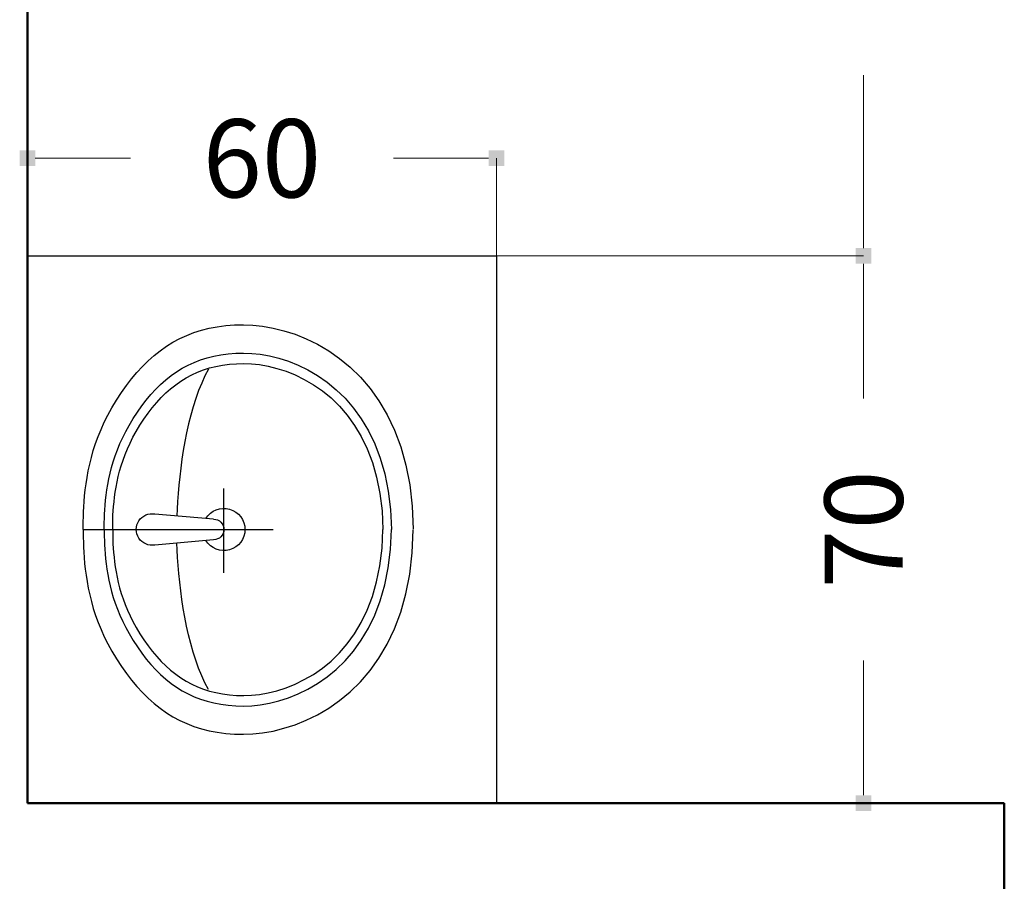
# Model space of a CAD drawing. Units: millimetres. Extents: x 147715 to 147881, y 89084 to 89104.
# Drawn here: x 147799 to 147801, y 89098 to 89099 of the extents above; entities that cross this region are included whole.
import ezdxf

# ---------------------------------------------------------------- set-up
doc = ezdxf.new("R2010")
doc.units = ezdxf.units.MM
doc.header["$LTSCALE"] = 0.045
doc.layers.add('BATH', color=132, linetype='Continuous')
doc.layers.add('COLUMN', color=5, linetype='Continuous', lineweight=5)
doc.layers.add('WALL', color=7, linetype='Continuous', lineweight=50)
doc.styles.get("Standard").update_dxf_attribs({"font": 'verdana.ttf'})
doc.dimstyles.new('Annotative', dxfattribs={"dimscale": 0, "dimtxt": 0.1, "dimasz": 0.02, "dimexe": 0, "dimexo": 0, "dimgap": 0.09, "dimtad": 0, "dimdec": 0, "dimlfac": 100, "dimzin": 0, "dimdsep": 46, "dimtxsty": 'Standard', "dimblk": 'BOXFILLED', "dimcen": 0.09, "dimclrd": 251, "dimclre": 251, "dimclrt": 7, "dimadec": 0, "dimazin": 0, "dimtfac": 1, "dimtdec": 0, "dimtofl": 0, "dimtmove": 0, "dimatfit": 3, "dimfxl": 1, "dimtolj": 1, "dimtzin": 0, "dimlwd": 5, "dimlwe": 5, "dimarcsym": 0})

# ---------------------------------------------------------------- blocks, each defined once
blk = doc.blocks.new('2223333')
at = {"layer": 'WALL'}
for p, q in [((147799.2825, 89097.8919), (147799.2825, 89101.2919)), ((147800.5325, 89097.8919), (147799.2825, 89097.8919)), ((147800.5325, 89097.6919), (147800.5325, 89097.8919))]:
    blk.add_line(p, q, dxfattribs=at)
blk = doc.blocks.new('fd423423')
at = {"layer": 'BATH'}
for p, q in [((652.2252, 99.0242), (652.2125, 99.0228)), ((652.2372, 99.0246), (652.2252, 99.0242)), ((652.2487, 99.0243), (652.2372, 99.0246)), ((652.2598, 99.0235), (652.2487, 99.0243)), ((652.2705, 99.0221), (652.2598, 99.0235)), ((652.171, 99.0124), (652.1567, 99.0066)), ((652.1852, 99.017), (652.171, 99.0124)), ((652.1991, 99.0204), (652.1852, 99.017)), ((652.2125, 99.0228), (652.1991, 99.0204)), ((652.2808, 99.0201), (652.2705, 99.0221)), ((652.2908, 99.0176), (652.2808, 99.0201)), ((652.3004, 99.0146), (652.2908, 99.0176)), ((652.3097, 99.011), (652.3004, 99.0146)), ((652.3186, 99.0068), (652.3097, 99.011)), ((652.1423, 98.9996), (652.128, 98.9912)), ((652.1567, 99.0066), (652.1423, 98.9996)), ((652.3273, 99.0022), (652.3186, 99.0068)), ((652.3357, 98.997), (652.3273, 99.0022)), ((652.128, 98.9912), (652.114, 98.9815)), ((652.2155, 98.9868), (652.2039, 98.9848)), ((652.2265, 98.988), (652.2155, 98.9868)), ((652.237, 98.9884), (652.2265, 98.988)), ((652.2469, 98.9882), (652.237, 98.9884)), ((652.2566, 98.9874), (652.2469, 98.9882)), ((652.2659, 98.9862), (652.2566, 98.9874)), ((652.2749, 98.9845), (652.2659, 98.9862)), ((652.3437, 98.9914), (652.3357, 98.997)), ((652.3515, 98.9852), (652.3437, 98.9914)), ((652.114, 98.9815), (652.1004, 98.9702)), ((652.1796, 98.9779), (652.1671, 98.9729)), ((652.1919, 98.9818), (652.1796, 98.9779)), ((652.2039, 98.9848), (652.1919, 98.9818)), ((652.2164, 98.9736), (652.2055, 98.9716)), ((652.2268, 98.9747), (652.2164, 98.9736)), ((652.2366, 98.975), (652.2268, 98.9747)), ((652.246, 98.9748), (652.2366, 98.975)), ((652.2551, 98.9741), (652.246, 98.9748)), ((652.2638, 98.973), (652.2551, 98.9741)), ((652.2835, 98.9823), (652.2749, 98.9845)), ((652.2919, 98.9796), (652.2835, 98.9823)), ((652.3, 98.9765), (652.2919, 98.9796)), ((652.3078, 98.9729), (652.3, 98.9765)), ((652.3591, 98.9785), (652.3515, 98.9852)), ((652.3664, 98.9713), (652.3591, 98.9785)), ((652.1004, 98.9702), (652.0874, 98.9575)), ((652.1547, 98.9668), (652.1423, 98.9596)), ((652.1671, 98.9729), (652.1547, 98.9668)), ((652.1826, 98.9651), (652.1709, 98.9604)), ((652.1942, 98.9688), (652.1826, 98.9651)), ((652.2055, 98.9716), (652.1942, 98.9688)), ((652.2723, 98.9714), (652.2638, 98.973)), ((652.2804, 98.9693), (652.2723, 98.9714)), ((652.2883, 98.9668), (652.2804, 98.9693)), ((652.2817, 98.9677), (652.2863, 98.9591)), ((652.2959, 98.9639), (652.2883, 98.9668)), ((652.3033, 98.9605), (652.2959, 98.9639)), ((652.3104, 98.9567), (652.3033, 98.9605)), ((652.3153, 98.9689), (652.3078, 98.9729)), ((652.3226, 98.9644), (652.3153, 98.9689)), ((652.3296, 98.9595), (652.3226, 98.9644)), ((652.3734, 98.9637), (652.3664, 98.9713)), ((652.3802, 98.9555), (652.3734, 98.9637)), ((652.0874, 98.9575), (652.0751, 98.9431)), ((652.1301, 98.9512), (652.1184, 98.9415)), ((652.1423, 98.9596), (652.1301, 98.9512)), ((652.1475, 98.9479), (652.1361, 98.94)), ((652.1592, 98.9547), (652.1475, 98.9479)), ((652.1709, 98.9604), (652.1592, 98.9547)), ((652.2863, 98.9591), (652.2905, 98.9499)), ((652.2905, 98.9499), (652.2945, 98.9403)), ((652.3172, 98.9525), (652.3104, 98.9567)), ((652.3238, 98.9478), (652.3172, 98.9525)), ((652.3364, 98.9541), (652.3296, 98.9595)), ((652.343, 98.9483), (652.3364, 98.9541)), ((652.3493, 98.942), (652.343, 98.9483)), ((652.3868, 98.9469), (652.3802, 98.9555)), ((652.0751, 98.9431), (652.0636, 98.9271)), ((652.1184, 98.9415), (652.107, 98.9305)), ((652.1361, 98.94), (652.125, 98.9309)), ((652.2945, 98.9403), (652.2981, 98.9301)), ((652.3302, 98.9427), (652.3238, 98.9478)), ((652.3364, 98.9373), (652.3302, 98.9427)), ((652.3423, 98.9314), (652.3364, 98.9373)), ((652.3554, 98.9354), (652.3493, 98.942)), ((652.3614, 98.9283), (652.3554, 98.9354)), ((652.3933, 98.9378), (652.3868, 98.9469)), ((652.3995, 98.9283), (652.3933, 98.9378)), ((652.0636, 98.9271), (652.0531, 98.9094)), ((652.107, 98.9305), (652.0963, 98.9181)), ((652.125, 98.9309), (652.1143, 98.9206)), ((652.2981, 98.9301), (652.3015, 98.9196)), ((652.3481, 98.9251), (652.3423, 98.9314)), ((652.3537, 98.9185), (652.3481, 98.9251)), ((652.3671, 98.9208), (652.3614, 98.9283)), ((652.4055, 98.9183), (652.3995, 98.9283)), ((652.0963, 98.9181), (652.0864, 98.9043)), ((652.1143, 98.9206), (652.1043, 98.9089)), ((652.3015, 98.9196), (652.3045, 98.9088)), ((652.3591, 98.9114), (652.3537, 98.9185)), ((652.3644, 98.904), (652.3591, 98.9114)), ((652.3727, 98.9129), (652.3671, 98.9208)), ((652.3781, 98.9046), (652.3727, 98.9129)), ((652.4106, 98.9091), (652.4055, 98.9183)), ((652.0531, 98.9094), (652.0438, 98.8899)), ((652.0864, 98.9043), (652.0772, 98.889)), ((652.1043, 98.9089), (652.0949, 98.8959)), ((652.3045, 98.9088), (652.3073, 98.8978)), ((652.3073, 98.8978), (652.3098, 98.8865)), ((652.3695, 98.8961), (652.3644, 98.904)), ((652.3834, 98.8959), (652.3781, 98.9046)), ((652.4152, 98.8999), (652.4106, 98.9091)), ((652.4193, 98.8907), (652.4152, 98.8999)), ((652.0438, 98.8899), (652.0358, 98.8685)), ((652.0772, 98.889), (652.0691, 98.8722)), ((652.0949, 98.8959), (652.0863, 98.8816)), ((652.3098, 98.8865), (652.312, 98.8752)), ((652.3744, 98.8879), (652.3695, 98.8961)), ((652.3785, 98.8806), (652.3744, 98.8879)), ((652.3877, 98.888), (652.3834, 98.8959)), ((652.3916, 98.8802), (652.3877, 98.888)), ((652.423, 98.8816), (652.4193, 98.8907)), ((652.0863, 98.8816), (652.0787, 98.8657)), ((652.312, 98.8752), (652.314, 98.8638)), ((652.3822, 98.8733), (652.3785, 98.8806)), ((652.3855, 98.8659), (652.3822, 98.8733)), ((652.3952, 98.8725), (652.3916, 98.8802)), ((652.3983, 98.8647), (652.3952, 98.8725)), ((652.4263, 98.8725), (652.423, 98.8816)), ((652.4292, 98.8636), (652.4263, 98.8725)), ((652.0358, 98.8685), (652.0293, 98.8451)), ((652.0691, 98.8722), (652.0621, 98.8538)), ((652.0787, 98.8657), (652.0721, 98.8484)), ((652.314, 98.8638), (652.3157, 98.8525)), ((652.3885, 98.8587), (652.3855, 98.8659)), ((652.4011, 98.857), (652.3983, 98.8647)), ((652.4317, 98.8548), (652.4292, 98.8636)), ((652.0621, 98.8538), (652.0563, 98.8337)), ((652.0721, 98.8484), (652.0666, 98.8295)), ((652.3157, 98.8525), (652.3173, 98.8412)), ((652.3911, 98.8514), (652.3885, 98.8587)), ((652.3934, 98.8443), (652.3911, 98.8514)), ((652.4036, 98.8494), (652.4011, 98.857)), ((652.4058, 98.842), (652.4036, 98.8494)), ((652.4338, 98.8461), (652.4317, 98.8548)), ((652.0293, 98.8451), (652.0243, 98.8198)), ((652.3173, 98.8412), (652.3186, 98.8301)), ((652.3955, 98.8373), (652.3934, 98.8443)), ((652.3973, 98.8303), (652.3955, 98.8373)), ((652.4077, 98.8346), (652.4058, 98.842)), ((652.4093, 98.8273), (652.4077, 98.8346)), ((652.4357, 98.8376), (652.4338, 98.8461)), ((652.4372, 98.8293), (652.4357, 98.8376)), ((652.0563, 98.8337), (652.0519, 98.8118)), ((652.0666, 98.8295), (652.0625, 98.8089)), ((652.3186, 98.8301), (652.3197, 98.8193)), ((652.3988, 98.8235), (652.3973, 98.8303)), ((652.4001, 98.8169), (652.3988, 98.8235)), ((652.4107, 98.8203), (652.4093, 98.8273)), ((652.4385, 98.8213), (652.4372, 98.8293)), ((652.0243, 98.8198), (652.0211, 98.7924)), ((652.0519, 98.8118), (652.049, 98.7883)), ((652.2621, 98.7071), (652.2621, 98.815)), ((652.3197, 98.8193), (652.3207, 98.8087)), ((652.4011, 98.8104), (652.4001, 98.8169)), ((652.402, 98.8041), (652.4011, 98.8104)), ((652.4118, 98.8134), (652.4107, 98.8203)), ((652.4127, 98.8067), (652.4118, 98.8134)), ((652.4395, 98.8135), (652.4385, 98.8213)), ((652.4404, 98.8059), (652.4395, 98.8135)), ((652.0625, 98.8089), (652.0597, 98.7867)), ((652.3207, 98.8087), (652.3214, 98.7985)), ((652.3214, 98.7985), (652.322, 98.7888)), ((652.4027, 98.798), (652.402, 98.8041)), ((652.4033, 98.7921), (652.4027, 98.798)), ((652.4135, 98.8002), (652.4127, 98.8067)), ((652.4141, 98.794), (652.4135, 98.8002)), ((652.441, 98.7986), (652.4404, 98.8059)), ((652.4414, 98.7917), (652.441, 98.7986)), ((652.0211, 98.7924), (652.0198, 98.763)), ((652.049, 98.7883), (652.0478, 98.7628)), ((652.0597, 98.7867), (652.0585, 98.7628)), ((652.322, 98.7888), (652.3224, 98.78)), ((652.4037, 98.7865), (652.4033, 98.7921)), ((652.404, 98.7811), (652.4037, 98.7865)), ((652.4145, 98.788), (652.4141, 98.794)), ((652.4148, 98.7823), (652.4145, 98.788)), ((652.4417, 98.7851), (652.4414, 98.7917)), ((652.4419, 98.7789), (652.4417, 98.7851)), ((652.2752, 98.7758), (652.3505, 98.7825)), ((652.4042, 98.776), (652.404, 98.7811)), ((652.4043, 98.7712), (652.4042, 98.776)), ((652.415, 98.7769), (652.4148, 98.7823)), ((652.4151, 98.7718), (652.415, 98.7769)), ((652.4152, 98.767), (652.4151, 98.7718)), ((652.442, 98.7731), (652.4419, 98.7789)), ((652.4421, 98.7676), (652.442, 98.7731)), ((652.0211, 98.7329), (652.0198, 98.7624)), ((652.049, 98.7371), (652.0478, 98.7625)), ((652.0597, 98.7386), (652.0585, 98.7625)), ((652.4421, 98.7626), (652.1991, 98.7627)), ((652.4044, 98.7667), (652.4043, 98.7712)), ((652.4044, 98.7626), (652.4044, 98.7667)), ((652.4044, 98.7627), (652.4044, 98.7586)), ((652.4152, 98.7626), (652.4152, 98.767)), ((652.4152, 98.7628), (652.4152, 98.7583)), ((652.4421, 98.7627), (652.4421, 98.7676)), ((652.4421, 98.7627), (652.4421, 98.7577)), ((652.2752, 98.7495), (652.3505, 98.7428)), ((652.4042, 98.7493), (652.404, 98.7442)), ((652.4043, 98.7541), (652.4042, 98.7493)), ((652.4044, 98.7586), (652.4043, 98.7541)), ((652.415, 98.7485), (652.4148, 98.7431)), ((652.4151, 98.7536), (652.415, 98.7485)), ((652.4152, 98.7583), (652.4151, 98.7536)), ((652.4419, 98.7464), (652.4417, 98.7402)), ((652.442, 98.7523), (652.4419, 98.7464)), ((652.4421, 98.7577), (652.442, 98.7523)), ((652.0519, 98.7135), (652.049, 98.7371)), ((652.0625, 98.7164), (652.0597, 98.7386)), ((652.3214, 98.727), (652.322, 98.7368)), ((652.322, 98.7368), (652.3224, 98.7453)), ((652.4037, 98.7388), (652.4033, 98.7332)), ((652.404, 98.7442), (652.4037, 98.7388)), ((652.4145, 98.7374), (652.4141, 98.7314)), ((652.4148, 98.7431), (652.4145, 98.7374)), ((652.4417, 98.7402), (652.4414, 98.7336)), ((652.0243, 98.7055), (652.0211, 98.7329)), ((652.3207, 98.7168), (652.3214, 98.727)), ((652.402, 98.7213), (652.4011, 98.715)), ((652.4027, 98.7273), (652.402, 98.7213)), ((652.4033, 98.7332), (652.4027, 98.7273)), ((652.4135, 98.7251), (652.4127, 98.7187)), ((652.4141, 98.7314), (652.4135, 98.7251)), ((652.441, 98.7267), (652.4404, 98.7194)), ((652.4414, 98.7336), (652.441, 98.7267)), ((652.0563, 98.6917), (652.0519, 98.7135)), ((652.0666, 98.6959), (652.0625, 98.7164)), ((652.3197, 98.7063), (652.3207, 98.7168)), ((652.4001, 98.7085), (652.3988, 98.7018)), ((652.4011, 98.715), (652.4001, 98.7085)), ((652.4118, 98.712), (652.4107, 98.7051)), ((652.4127, 98.7187), (652.4118, 98.712)), ((652.4395, 98.7119), (652.4385, 98.7041)), ((652.4404, 98.7194), (652.4395, 98.7119)), ((652.0293, 98.6802), (652.0243, 98.7055)), ((652.0721, 98.677), (652.0666, 98.6959)), ((652.3186, 98.6954), (652.3197, 98.7063)), ((652.3988, 98.7018), (652.3973, 98.695)), ((652.4093, 98.698), (652.4077, 98.6908)), ((652.4107, 98.7051), (652.4093, 98.698)), ((652.4372, 98.696), (652.4357, 98.6877)), ((652.4385, 98.7041), (652.4372, 98.696)), ((652.0621, 98.6716), (652.0563, 98.6917)), ((652.3157, 98.6731), (652.3173, 98.6843)), ((652.3173, 98.6843), (652.3186, 98.6954)), ((652.3955, 98.6881), (652.3934, 98.681)), ((652.3973, 98.695), (652.3955, 98.6881)), ((652.4058, 98.6834), (652.4036, 98.6759)), ((652.4077, 98.6908), (652.4058, 98.6834)), ((652.4357, 98.6877), (652.4338, 98.6792)), ((652.0358, 98.6569), (652.0293, 98.6802)), ((652.0691, 98.6531), (652.0621, 98.6716)), ((652.0787, 98.6596), (652.0721, 98.677)), ((652.314, 98.6617), (652.3157, 98.6731)), ((652.3911, 98.6739), (652.3885, 98.6667)), ((652.3934, 98.681), (652.3911, 98.6739)), ((652.4036, 98.6759), (652.4011, 98.6683)), ((652.4338, 98.6792), (652.4317, 98.6706)), ((652.0863, 98.6438), (652.0787, 98.6596)), ((652.312, 98.6504), (652.314, 98.6617)), ((652.3855, 98.6594), (652.3822, 98.6521)), ((652.3885, 98.6667), (652.3855, 98.6594)), ((652.3983, 98.6606), (652.3952, 98.6529)), ((652.4011, 98.6683), (652.3983, 98.6606)), ((652.4292, 98.6617), (652.4263, 98.6528)), ((652.4317, 98.6706), (652.4292, 98.6617)), ((652.0438, 98.6355), (652.0358, 98.6569)), ((652.0772, 98.6363), (652.0691, 98.6531)), ((652.3098, 98.639), (652.312, 98.6504)), ((652.3822, 98.6521), (652.3785, 98.6448)), ((652.3952, 98.6529), (652.3916, 98.6451)), ((652.4263, 98.6528), (652.423, 98.6438)), ((652.0531, 98.616), (652.0438, 98.6355)), ((652.0864, 98.621), (652.0772, 98.6363)), ((652.0949, 98.6294), (652.0863, 98.6438)), ((652.3073, 98.6278), (652.3098, 98.639)), ((652.3744, 98.6374), (652.3695, 98.6292)), ((652.3785, 98.6448), (652.3744, 98.6374)), ((652.3877, 98.6373), (652.3834, 98.6295)), ((652.3916, 98.6451), (652.3877, 98.6373)), ((652.4193, 98.6347), (652.4152, 98.6255)), ((652.423, 98.6438), (652.4193, 98.6347)), ((652.0963, 98.6072), (652.0864, 98.621)), ((652.1043, 98.6164), (652.0949, 98.6294)), ((652.3045, 98.6167), (652.3073, 98.6278)), ((652.3644, 98.6214), (652.3591, 98.6139)), ((652.3695, 98.6292), (652.3644, 98.6214)), ((652.3781, 98.6208), (652.3727, 98.6125)), ((652.3834, 98.6295), (652.3781, 98.6208)), ((652.4152, 98.6255), (652.4106, 98.6163)), ((652.0636, 98.5982), (652.0531, 98.616)), ((652.1143, 98.6048), (652.1043, 98.6164)), ((652.3015, 98.6059), (652.3045, 98.6167)), ((652.3591, 98.6139), (652.3537, 98.6069)), ((652.3727, 98.6125), (652.3671, 98.6045)), ((652.4106, 98.6163), (652.4055, 98.6071)), ((652.0751, 98.5822), (652.0636, 98.5982)), ((652.107, 98.5948), (652.0963, 98.6072)), ((652.125, 98.5944), (652.1143, 98.6048)), ((652.2945, 98.5853), (652.2981, 98.5954)), ((652.2981, 98.5954), (652.3015, 98.6059)), ((652.3481, 98.6002), (652.3423, 98.5939)), ((652.3537, 98.6069), (652.3481, 98.6002)), ((652.3614, 98.597), (652.3554, 98.59)), ((652.3671, 98.6045), (652.3614, 98.597)), ((652.3995, 98.5971), (652.3933, 98.5875)), ((652.4055, 98.6071), (652.3995, 98.5971)), ((652.1184, 98.5838), (652.107, 98.5948)), ((652.1301, 98.5742), (652.1184, 98.5838)), ((652.1361, 98.5853), (652.125, 98.5944)), ((652.1475, 98.5774), (652.1361, 98.5853)), ((652.2905, 98.5756), (652.2945, 98.5853)), ((652.3302, 98.5826), (652.3238, 98.5775)), ((652.3364, 98.5881), (652.3302, 98.5826)), ((652.3423, 98.5939), (652.3364, 98.5881)), ((652.3493, 98.5833), (652.343, 98.5771)), ((652.3554, 98.59), (652.3493, 98.5833)), ((652.3933, 98.5875), (652.3868, 98.5784)), ((652.0874, 98.5679), (652.0751, 98.5822)), ((652.1423, 98.5657), (652.1301, 98.5742)), ((652.1592, 98.5706), (652.1475, 98.5774)), ((652.1709, 98.5649), (652.1592, 98.5706)), ((652.2863, 98.5664), (652.2905, 98.5756)), ((652.3172, 98.5729), (652.3104, 98.5687)), ((652.3238, 98.5775), (652.3172, 98.5729)), ((652.3364, 98.5712), (652.3296, 98.5659)), ((652.343, 98.5771), (652.3364, 98.5712)), ((652.3868, 98.5784), (652.3802, 98.5698)), ((652.1004, 98.5551), (652.0874, 98.5679)), ((652.1547, 98.5585), (652.1423, 98.5657)), ((652.1671, 98.5525), (652.1547, 98.5585)), ((652.1826, 98.5602), (652.1709, 98.5649)), ((652.1942, 98.5565), (652.1826, 98.5602)), ((652.2883, 98.5585), (652.2804, 98.556)), ((652.2817, 98.5579), (652.2863, 98.5664)), ((652.2959, 98.5615), (652.2883, 98.5585)), ((652.3033, 98.5649), (652.2959, 98.5615)), ((652.3104, 98.5687), (652.3033, 98.5649)), ((652.3226, 98.5609), (652.3153, 98.5564)), ((652.3296, 98.5659), (652.3226, 98.5609)), ((652.3734, 98.5617), (652.3664, 98.554)), ((652.3802, 98.5698), (652.3734, 98.5617)), ((652.114, 98.5439), (652.1004, 98.5551)), ((652.1796, 98.5475), (652.1671, 98.5525)), ((652.1919, 98.5435), (652.1796, 98.5475)), ((652.2055, 98.5537), (652.1942, 98.5565)), ((652.2164, 98.5518), (652.2055, 98.5537)), ((652.2268, 98.5507), (652.2164, 98.5518)), ((652.2366, 98.5503), (652.2268, 98.5507)), ((652.246, 98.5505), (652.2366, 98.5503)), ((652.2551, 98.5512), (652.246, 98.5505)), ((652.2638, 98.5524), (652.2551, 98.5512)), ((652.2723, 98.554), (652.2638, 98.5524)), ((652.2804, 98.556), (652.2723, 98.554)), ((652.2919, 98.5457), (652.2835, 98.543)), ((652.3, 98.5488), (652.2919, 98.5457)), ((652.3078, 98.5524), (652.3, 98.5488)), ((652.3153, 98.5564), (652.3078, 98.5524)), ((652.3591, 98.5468), (652.3515, 98.5401)), ((652.3664, 98.554), (652.3591, 98.5468)), ((652.128, 98.5341), (652.114, 98.5439)), ((652.1423, 98.5257), (652.128, 98.5341)), ((652.2039, 98.5406), (652.1919, 98.5435)), ((652.2155, 98.5385), (652.2039, 98.5406)), ((652.2265, 98.5373), (652.2155, 98.5385)), ((652.237, 98.5369), (652.2265, 98.5373)), ((652.2469, 98.5372), (652.237, 98.5369)), ((652.2566, 98.5379), (652.2469, 98.5372)), ((652.2659, 98.5391), (652.2566, 98.5379)), ((652.2749, 98.5409), (652.2659, 98.5391)), ((652.2835, 98.543), (652.2749, 98.5409)), ((652.3437, 98.534), (652.3357, 98.5283)), ((652.3515, 98.5401), (652.3437, 98.534)), ((652.1567, 98.5187), (652.1423, 98.5257)), ((652.3273, 98.5231), (652.3186, 98.5185)), ((652.3357, 98.5283), (652.3273, 98.5231)), ((652.171, 98.5129), (652.1567, 98.5187)), ((652.1852, 98.5084), (652.171, 98.5129)), ((652.1991, 98.5049), (652.1852, 98.5084)), ((652.2908, 98.5077), (652.2808, 98.5052)), ((652.3004, 98.5108), (652.2908, 98.5077)), ((652.3097, 98.5144), (652.3004, 98.5108)), ((652.3186, 98.5185), (652.3097, 98.5144)), ((652.2125, 98.5025), (652.1991, 98.5049)), ((652.2252, 98.5012), (652.2125, 98.5025)), ((652.2372, 98.5007), (652.2252, 98.5012)), ((652.2487, 98.501), (652.2372, 98.5007)), ((652.2598, 98.5019), (652.2487, 98.501)), ((652.2705, 98.5033), (652.2598, 98.5019)), ((652.2808, 98.5052), (652.2705, 98.5033))]:
    blk.add_line(p, q, dxfattribs=at)
for centre, radius, start, end in [((652.2621, 98.7627), 0.027, 31.3382, 328.6618), ((652.2752, 98.7627), 0.0132, 90, 180), ((652.354, 98.7627), 0.0202, 259.8619, 100.1381), ((652.2752, 98.7627), 0.0132, 180, 270)]:
    blk.add_arc(centre, radius, start, end, dxfattribs=at)
blk = doc.blocks.new('_BoxFilled')
at = {"color": 0, "linetype": 'ByBlock', "lineweight": -2}
blk.add_line((-0.5, 0), (-1, 0), dxfattribs=at)
at = {"color": 0, "linetype": 'ByBlock'}
blk.add_solid([(-0.5, 0.5), (0.5, 0.5), (-0.5, -0.5), (0.5, -0.5)], dxfattribs=at)
blk = doc.blocks.new('*D230')
at = {"layer": 'COLUMN', "color": 251, "lineweight": 5, "transparency": 16777216}
for p, q in [((147799.3025, 89098.7167), (147799.4142, 89098.7167)), ((147799.8625, 89098.7167), (147799.7508, 89098.7167)), ((147799.8825, 89098.5919), (147799.8825, 89098.7167))]:
    blk.add_line(p, q, dxfattribs=at)
at = {"layer": 'Defpoints', "color": 0, "transparency": 16777216}
for p in [(147799.2825, 89098.7167), (147799.2825, 89098.7167), (147799.8825, 89098.5919)]:
    blk.add_point(p, dxfattribs=at)
at = {"layer": 'COLUMN', "color": 251, "lineweight": 5, "transparency": 16777216, "xscale": 0.02, "yscale": 0.02, "zscale": 0.02, "rotation": 180}
blk.add_blockref('_BoxFilled', (147799.2825, 89098.7167), dxfattribs=at)
at = {"layer": 'COLUMN', "color": 251, "lineweight": 5, "transparency": 16777216, "xscale": 0.02, "yscale": 0.02, "zscale": 0.02}
blk.add_blockref('_BoxFilled', (147799.8825, 89098.7167), dxfattribs=at)
at = {"layer": 'COLUMN', "color": 7, "transparency": 16777216, "insert": (147799.5825, 89098.7167), "char_height": 0.1, "attachment_point": 5}
blk.add_mtext('\\A1;60', dxfattribs=at)
blk = doc.blocks.new('*D231')
at = {"layer": 'COLUMN', "color": 251, "lineweight": 5, "transparency": 16777216}
for p, q in [((147799.8825, 89098.5919), (147800.3525, 89098.5919)), ((147800.3525, 89098.5719), (147800.3525, 89098.4096)), ((147800.3525, 89097.9119), (147800.3525, 89098.0741))]:
    blk.add_line(p, q, dxfattribs=at)
at = {"layer": 'Defpoints', "color": 0, "transparency": 16777216}
for p in [(147799.8825, 89098.5919), (147800.3525, 89097.8919), (147800.3525, 89097.8919)]:
    blk.add_point(p, dxfattribs=at)
at = {"layer": 'COLUMN', "color": 251, "lineweight": 5, "transparency": 16777216, "xscale": 0.02, "yscale": 0.02, "zscale": 0.02}
for p, rotation in [((147800.3525, 89098.5919), 90), ((147800.3525, 89097.8919), 270)]:
    blk.add_blockref('_BoxFilled', p, dxfattribs=dict(at, rotation=rotation))
at = {"layer": 'COLUMN', "color": 7, "transparency": 16777216, "insert": (147800.3525, 89098.2419), "char_height": 0.1, "attachment_point": 5, "rotation": 90}
blk.add_mtext('\\A1;70', dxfattribs=at)
blk = doc.blocks.new('*D232')
at = {"layer": 'COLUMN', "color": 251, "lineweight": 5, "transparency": 16777216}
for p, q in [((147799.4825, 89099.3919), (147800.3525, 89099.3919)), ((147800.3525, 89099.3719), (147800.3525, 89099.1607)), ((147800.3525, 89098.6119), (147800.3525, 89098.8231)), ((147799.8825, 89098.5919), (147800.3525, 89098.5919))]:
    blk.add_line(p, q, dxfattribs=at)
at = {"layer": 'Defpoints', "color": 0, "transparency": 16777216}
for p in [(147799.4825, 89099.3919), (147800.3525, 89099.3919), (147799.8825, 89098.5919)]:
    blk.add_point(p, dxfattribs=at)
at = {"layer": 'COLUMN', "color": 251, "lineweight": 5, "transparency": 16777216, "xscale": 0.02, "yscale": 0.02, "zscale": 0.02}
for p, rotation in [((147800.3525, 89099.3919), 90), ((147800.3525, 89098.5919), 270)]:
    blk.add_blockref('_BoxFilled', p, dxfattribs=dict(at, rotation=rotation))
at = {"layer": 'COLUMN', "color": 7, "transparency": 16777216, "insert": (147800.3525, 89098.9919), "char_height": 0.1, "attachment_point": 5, "rotation": 90}
blk.add_mtext('\\A1;80', dxfattribs=at)

msp = doc.modelspace()

# ---------------------------------------------------------------- linework, layer by layer
at = {"layer": 'BATH', "elevation": 0}
msp.add_lwpolyline([(147799.2825, 89098.5919), (147799.8825, 89098.5919), (147799.8825, 89097.8919)], dxfattribs=at)

# ---------------------------------------------------------------- block references
at = {"layer": 'BATH', "xscale": -1}
msp.add_blockref('fd423423', (148451.7959, 88999.4792), dxfattribs=at)
at = {"layer": 'COLUMN'}
msp.add_blockref('2223333', (0, 0), dxfattribs=at)

# ---------------------------------------------------------------- dimensions: what is measured, and where the dimension line sits
for base, p2, angle, picture, middle in [((147800.3525, 89099.3919), (147799.4825, 89099.3919), 270, '*D232', (147800.3525, 89098.9919)), ((147799.2825, 89098.7167), (147799.2825, 89098.7167), 180, '*D230', (147799.5825, 89098.7167)), ((147800.3525, 89097.8919), (147800.3525, 89097.8919), 270, '*D231', (147800.3525, 89098.2419))]:
    dim = msp.add_linear_dim(base=base, p1=(147799.8825, 89098.5919), p2=p2, angle=angle, dimstyle='Annotative', dxfattribs=at)
    dim.commit()
    dim.dimension.update_dxf_attribs({"geometry": picture, "text_midpoint": middle})

doc.saveas('drawing.dxf')
